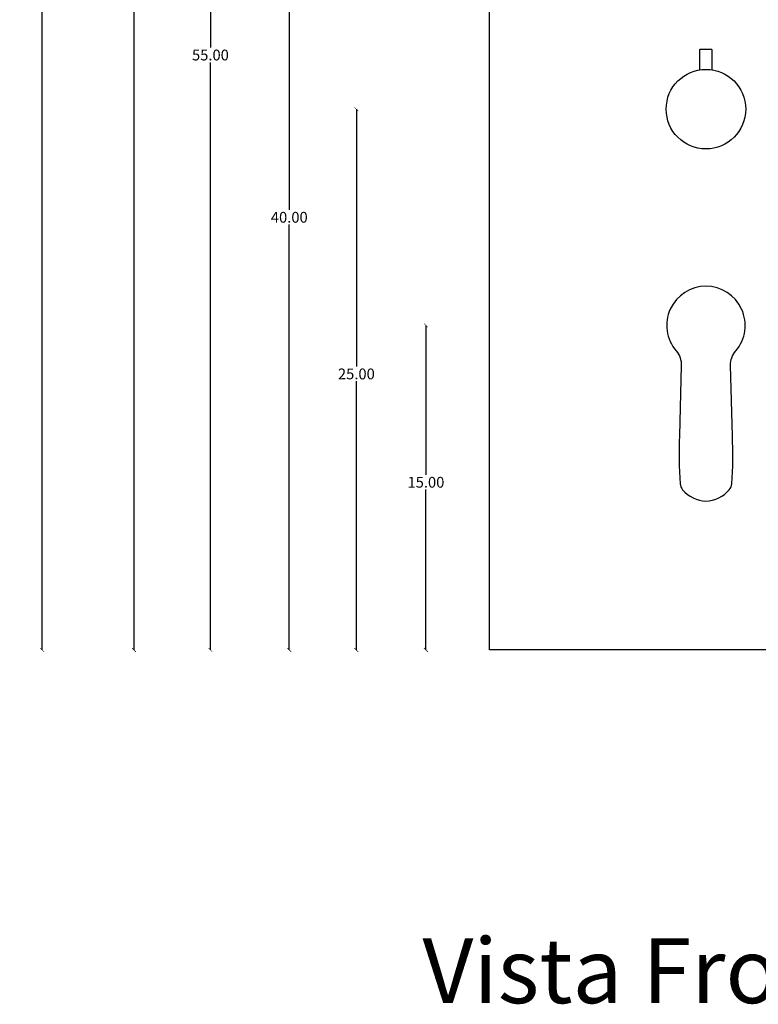
# Model space of a CAD drawing. Units: centimetres. Extents: x 329 to 666, y 26 to 183.
# Drawn here: x 329 to 363, y 26 to 72 of the extents above; entities that cross this region are included whole.
import ezdxf

# ---------------------------------------------------------------- set-up
doc = ezdxf.new("R2010")
doc.units = ezdxf.units.CM
doc.layers.get('0').update_dxf_attribs({"true_color": 0xc7c7c7})
doc.dimstyles.new('02', dxfattribs={"dimtxt": 0.5, "dimasz": 0.18, "dimexe": 0.18, "dimexo": 0.0625, "dimgap": 0.09, "dimtad": 0, "dimtih": 1, "dimtoh": 1, "dimzin": 0, "dimdsep": 46, "dimtxsty": 'Standard', "dimblk": 'ARCHTICK', "dimcen": 0.09, "dimse1": 1, "dimse2": 1, "dimclrd": 256, "dimclre": 256, "dimclrt": 256, "dimadec": 0, "dimazin": 0, "dimtfac": 1, "dimtofl": 0, "dimtmove": 0, "dimatfit": 3, "dimldrblk": 'NONE', "dimfxl": 1, "dimtfillclr": 256, "dimtolj": 1, "dimtzin": 0, "dimarcsym": 0})

# ---------------------------------------------------------------- blocks, each defined once
blk = doc.blocks.new('_ArchTick')
at = {"color": 0, "linetype": 'ByBlock', "const_width": 0.15}
blk.add_lwpolyline([(-0.5, -0.5), (0.5, 0.5)], dxfattribs=at)
blk = doc.blocks.new('*D63')
at = {"lineweight": -2, "transparency": 16777216}
for p, q in [((329.966, 182.866), (329.966, 113.206)), ((329.966, 42.866), (329.966, 112.526))]:
    blk.add_line(p, q, dxfattribs=at)
at = {"layer": 'Defpoints', "color": 0, "transparency": 16777216}
for p in [(360.643, 182.866), (329.966, 42.866), (360.643, 42.866)]:
    blk.add_point(p, dxfattribs=at)
at = {"lineweight": -2, "transparency": 16777216, "xscale": 0.18, "yscale": 0.18, "zscale": 0.18}
for p, rotation in [((329.966, 182.866), 90), ((329.966, 42.866), 270)]:
    blk.add_blockref('_ArchTick', p, dxfattribs=dict(at, rotation=rotation))
at = {"transparency": 16777216, "insert": (329.966, 112.866), "char_height": 0.5, "attachment_point": 5}
blk.add_mtext('\\A1;140.00', dxfattribs=at)
blk = doc.blocks.new('_None')
blk = doc.blocks.new('*D64')
at = {"lineweight": -2, "transparency": 16777216}
for p, q in [((347.7, 57.866), (347.7, 50.958)), ((347.7, 42.866), (347.7, 50.278))]:
    blk.add_line(p, q, dxfattribs=at)
at = {"layer": 'Defpoints', "color": 0, "transparency": 16777216}
for p in [(347.7, 57.866), (360.643, 57.866), (361.372, 42.866)]:
    blk.add_point(p, dxfattribs=at)
at = {"lineweight": -2, "transparency": 16777216, "xscale": 0.18, "yscale": 0.18, "zscale": 0.18}
for p, rotation in [((347.7, 57.866), 90), ((347.7, 42.866), 270)]:
    blk.add_blockref('_ArchTick', p, dxfattribs=dict(at, rotation=rotation))
at = {"transparency": 16777216, "insert": (347.7, 50.618), "char_height": 0.5, "attachment_point": 5}
blk.add_mtext('\\A1;15.00', dxfattribs=at)
blk = doc.blocks.new('*D65')
at = {"lineweight": -2, "transparency": 16777216}
for p, q in [((344.485, 67.866), (344.485, 55.966)), ((344.485, 42.866), (344.485, 55.286))]:
    blk.add_line(p, q, dxfattribs=at)
at = {"layer": 'Defpoints', "color": 0, "transparency": 16777216}
for p in [(344.485, 67.866), (360.643, 67.866), (360.643, 42.866)]:
    blk.add_point(p, dxfattribs=at)
at = {"lineweight": -2, "transparency": 16777216, "xscale": 0.18, "yscale": 0.18, "zscale": 0.18}
for p, rotation in [((344.485, 67.866), 90), ((344.485, 42.866), 270)]:
    blk.add_blockref('_ArchTick', p, dxfattribs=dict(at, rotation=rotation))
at = {"transparency": 16777216, "insert": (344.485, 55.626), "char_height": 0.5, "attachment_point": 5}
blk.add_mtext('\\A1;25.00', dxfattribs=at)
blk = doc.blocks.new('*D66')
at = {"lineweight": -2, "transparency": 16777216}
for p, q in [((341.385, 82.866), (341.385, 63.206)), ((341.385, 42.866), (341.385, 62.526))]:
    blk.add_line(p, q, dxfattribs=at)
at = {"layer": 'Defpoints', "color": 0, "transparency": 16777216}
for p in [(341.385, 82.866), (361.037, 82.866), (361.991, 42.866)]:
    blk.add_point(p, dxfattribs=at)
at = {"lineweight": -2, "transparency": 16777216, "xscale": 0.18, "yscale": 0.18, "zscale": 0.18}
for p, rotation in [((341.385, 82.866), 90), ((341.385, 42.866), 270)]:
    blk.add_blockref('_ArchTick', p, dxfattribs=dict(at, rotation=rotation))
at = {"transparency": 16777216, "insert": (341.385, 62.866), "char_height": 0.5, "attachment_point": 5}
blk.add_mtext('\\A1;40.00', dxfattribs=at)
blk = doc.blocks.new('*D67')
at = {"lineweight": -2, "transparency": 16777216}
for p, q in [((334.21, 112.866), (334.21, 78.206)), ((334.21, 42.866), (334.21, 77.526))]:
    blk.add_line(p, q, dxfattribs=at)
at = {"layer": 'Defpoints', "color": 0, "transparency": 16777216}
for p in [(334.21, 112.866), (360.418, 112.866), (361.372, 42.866)]:
    blk.add_point(p, dxfattribs=at)
at = {"lineweight": -2, "transparency": 16777216, "xscale": 0.18, "yscale": 0.18, "zscale": 0.18}
for p, rotation in [((334.21, 112.866), 90), ((334.21, 42.866), 270)]:
    blk.add_blockref('_ArchTick', p, dxfattribs=dict(at, rotation=rotation))
at = {"transparency": 16777216, "insert": (334.21, 77.866), "char_height": 0.5, "attachment_point": 5}
blk.add_mtext('\\A1;70.00', dxfattribs=at)
blk = doc.blocks.new('*D68')
at = {"lineweight": -2, "transparency": 16777216}
for p, q in [((386.186, 92.862), (386.186, 68.204)), ((386.186, 42.866), (386.186, 67.524))]:
    blk.add_line(p, q, dxfattribs=at)
at = {"layer": 'Defpoints', "color": 0, "transparency": 16777216}
for p in [(378.578, 92.862), (386.186, 92.862), (361.372, 42.866)]:
    blk.add_point(p, dxfattribs=at)
at = {"lineweight": -2, "transparency": 16777216, "xscale": 0.18, "yscale": 0.18, "zscale": 0.18}
for p, rotation in [((386.186, 92.862), 90), ((386.186, 42.866), 270)]:
    blk.add_blockref('_ArchTick', p, dxfattribs=dict(at, rotation=rotation))
at = {"transparency": 16777216, "insert": (386.186, 67.864), "char_height": 0.5, "attachment_point": 5}
blk.add_mtext('\\A1;50.00', dxfattribs=at)
blk = doc.blocks.new('*D69')
at = {"lineweight": -2, "transparency": 16777216}
for p, q in [((337.74, 97.866), (337.74, 70.706)), ((337.74, 42.866), (337.74, 70.026))]:
    blk.add_line(p, q, dxfattribs=at)
at = {"layer": 'Defpoints', "color": 0, "transparency": 16777216}
for p in [(337.74, 97.866), (361.037, 97.866), (361.262, 42.866)]:
    blk.add_point(p, dxfattribs=at)
at = {"lineweight": -2, "transparency": 16777216, "xscale": 0.18, "yscale": 0.18, "zscale": 0.18}
for p, rotation in [((337.74, 97.866), 90), ((337.74, 42.866), 270)]:
    blk.add_blockref('_ArchTick', p, dxfattribs=dict(at, rotation=rotation))
at = {"transparency": 16777216, "insert": (337.74, 70.366), "char_height": 0.5, "attachment_point": 5}
blk.add_mtext('\\A1;55.00', dxfattribs=at)

msp = doc.modelspace()

# ---------------------------------------------------------------- linework, layer by layer
at = {"color": 6}
msp.add_lwpolyline([(350.643, 182.866), (370.643, 182.866), (370.643, 42.866), (350.643, 42.866)], close=True, dxfattribs=at)
msp.add_lwpolyline([(360.931, 69.681), (360.931, 70.586, 0.414214), (360.898, 70.619), (360.374, 70.619, 0.414214), (360.341, 70.586), (360.341, 69.679)], format="xyb")
msp.add_lwpolyline([(359.448, 50.551, 0.156614), (359.566, 50.269, 0.207486), (360.643, 49.743, 0.207486), (361.72, 50.269, 0.156614), (361.838, 50.551, 0.028201), (361.866, 52.768), (361.782, 56.012, -0.185406), (362.022, 56.688, 0.640305), (360.643, 59.68, 0.640305), (359.265, 56.688, -0.185406), (359.504, 56.012), (359.42, 52.768, 0.028201)], format="xyb", close=True)
msp.add_circle((360.643, 67.866), 1.838)

# ---------------------------------------------------------------- texts
at = {"insert": (347.539, 29.541), "char_height": 3, "attachment_point": 1}
msp.add_mtext_dynamic_manual_height_columns('{\\fVerdana|b0|i0|c0|p34;Vista Frontal}', width=29.30656, gutter_width=1, heights=[0], dxfattribs=at)

# ---------------------------------------------------------------- dimensions: what is measured, and where the dimension line sits
at = {"color": 6}
for base, p1, p2, picture, middle in [((329.966, 42.866), (360.643, 182.866), (360.643, 42.866), '*D63', (329.966, 112.866)), ((341.385, 82.866), (361.991, 42.866), (361.037, 82.866), '*D66', (341.385, 62.866)), ((344.485, 67.866), (360.643, 42.866), (360.643, 67.866), '*D65', (344.485, 55.626)), ((347.7, 57.866), (361.372, 42.866), (360.643, 57.866), '*D64', (347.7, 50.618))]:
    dim = msp.add_linear_dim(base=base, p1=p1, p2=p2, angle=90, dimstyle='02', dxfattribs=at)
    dim.commit()
    dim.dimension.update_dxf_attribs({"geometry": picture, "text_midpoint": middle, "dimtype": 160})
for base, p1, p2, picture, middle in [((334.21, 112.866), (361.372, 42.866), (360.418, 112.866), '*D67', (334.21, 77.866)), ((337.74, 97.866), (361.262, 42.866), (361.037, 97.866), '*D69', (337.74, 70.366)), ((386.186, 92.862), (361.372, 42.866), (378.578, 92.862), '*D68', (386.186, 67.864))]:
    dim = msp.add_linear_dim(base=base, p1=p1, p2=p2, angle=90, dimstyle='02', dxfattribs=at)
    dim.commit()
    dim.dimension.update_dxf_attribs({"geometry": picture, "text_midpoint": middle})

doc.saveas('drawing.dxf')
